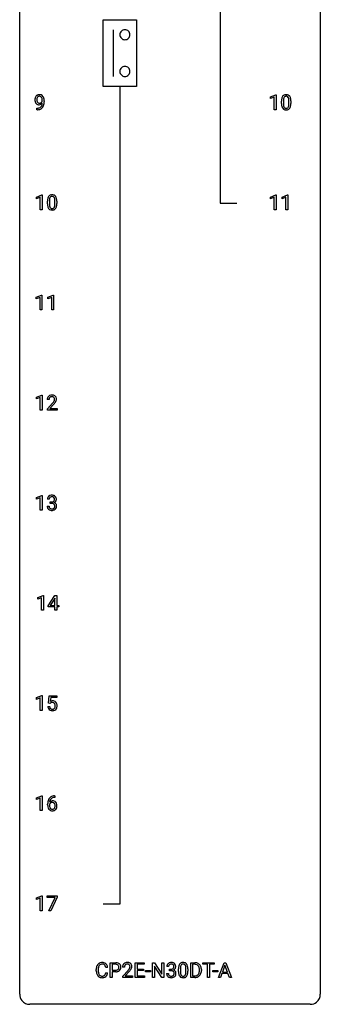
# Model space of a CAD drawing. Extents: x 3 to 27, y -3 to 164.
# Drawn here: x 3 to 27, y -3 to 75 of the extents above; entities that cross this region are included whole.
import ezdxf

# ---------------------------------------------------------------- set-up
doc = ezdxf.new("R2010")
doc.units = 0
doc.layers.add('DEFAULT_255_1_234', color=255, linetype='CONTINUOUS')
doc.layers.add('DEFAULT_255_2_778', color=255, linetype='CONTINUOUS')

msp = doc.modelspace()

# ---------------------------------------------------------------- linework, layer by layer
at = {"layer": 'DEFAULT_255_1_234'}
for p, q in [((4.702, 68.813), (4.702, 68.873)), ((4.85, 68.842), (4.85, 68.799)), ((22.772, 69.156), (23.198, 69.315)), ((22.772, 69.021), (22.772, 69.156)), ((23.072, 69.131), (22.772, 69.021)), ((23.072, 68.14), (23.072, 69.131)), ((23.198, 69.315), (23.221, 69.315)), ((23.221, 69.315), (23.221, 68.14)), ((23.651, 68.619), (23.651, 68.817)), ((23.8, 68.854), (23.8, 68.616)), ((24.241, 68.599), (24.241, 68.842)), ((24.39, 68.832), (24.39, 68.639)), ((4.279, 68.14), (4.279, 68.265)), ((4.279, 68.265), (4.311, 68.265)), ((4.308, 68.14), (4.279, 68.14)), ((23.221, 68.14), (23.072, 68.14)), ((4.231, 61.218), (4.656, 61.378)), ((4.231, 61.083), (4.231, 61.218)), ((4.53, 61.193), (4.231, 61.083)), ((4.53, 60.203), (4.53, 61.193)), ((4.656, 61.378), (4.68, 61.378)), ((4.68, 61.378), (4.68, 60.203)), ((5.259, 60.916), (5.259, 60.678)), ((5.7, 60.662), (5.7, 60.905)), ((5.848, 60.894), (5.848, 60.702)), ((22.781, 61.218), (23.207, 61.378)), ((22.781, 61.083), (22.781, 61.218)), ((23.081, 61.193), (22.781, 61.083)), ((23.081, 60.203), (23.081, 61.193)), ((23.207, 61.378), (23.23, 61.378)), ((23.23, 61.378), (23.23, 60.203)), ((23.705, 61.218), (24.13, 61.378)), ((23.705, 61.083), (23.705, 61.218)), ((24.004, 61.193), (23.705, 61.083)), ((24.004, 60.203), (24.004, 61.193)), ((24.13, 61.378), (24.154, 61.378)), ((24.154, 61.378), (24.154, 60.203)), ((4.68, 60.203), (4.53, 60.203)), ((5.11, 60.682), (5.11, 60.88)), ((23.23, 60.203), (23.081, 60.203)), ((24.154, 60.203), (24.004, 60.203)), ((4.222, 53.281), (4.647, 53.44)), ((4.222, 53.146), (4.222, 53.281)), ((4.521, 53.256), (4.222, 53.146)), ((4.521, 52.265), (4.521, 53.256)), ((4.647, 53.44), (4.671, 53.44)), ((4.671, 53.44), (4.671, 52.265)), ((5.145, 53.281), (5.571, 53.44)), ((5.145, 53.146), (5.145, 53.281)), ((5.445, 53.256), (5.145, 53.146)), ((5.445, 52.265), (5.445, 53.256)), ((5.571, 53.44), (5.594, 53.44)), ((5.594, 53.44), (5.594, 52.265)), ((4.671, 52.265), (4.521, 52.265)), ((5.594, 52.265), (5.445, 52.265)), ((4.231, 45.343), (4.656, 45.503)), ((4.231, 45.208), (4.231, 45.343)), ((4.53, 45.318), (4.231, 45.208)), ((4.53, 44.328), (4.53, 45.318)), ((4.656, 45.503), (4.68, 45.503)), ((4.68, 45.503), (4.68, 44.328)), ((5.241, 45.153), (5.092, 45.153)), ((5.115, 44.435), (5.52, 44.884)), ((5.607, 44.789), (5.294, 44.449)), ((4.68, 44.328), (4.53, 44.328)), ((5.115, 44.328), (5.115, 44.435)), ((5.881, 44.328), (5.115, 44.328)), ((5.294, 44.449), (5.881, 44.449)), ((5.881, 44.449), (5.881, 44.328)), ((4.231, 37.406), (4.656, 37.565)), ((4.656, 37.565), (4.68, 37.565)), ((4.68, 37.565), (4.68, 36.39)), ((4.231, 37.271), (4.231, 37.406)), ((4.53, 37.381), (4.231, 37.271)), ((4.53, 36.39), (4.53, 37.381)), ((5.093, 36.699), (5.243, 36.699)), ((5.252, 37.253), (5.104, 37.253)), ((5.331, 36.926), (5.331, 37.047)), ((5.331, 37.047), (5.443, 37.047)), ((5.443, 36.926), (5.331, 36.926)), ((4.68, 36.39), (4.53, 36.39)), ((4.336, 29.468), (4.762, 29.628)), ((4.336, 29.333), (4.336, 29.468)), ((4.636, 29.443), (4.336, 29.333)), ((4.636, 28.453), (4.636, 29.443)), ((4.762, 29.628), (4.785, 29.628)), ((4.785, 29.628), (4.785, 28.453)), ((5.166, 28.812), (5.69, 29.622)), ((5.681, 29.387), (5.335, 28.846)), ((5.699, 29.419), (5.681, 29.387)), ((5.69, 29.622), (5.848, 29.622)), ((5.699, 28.846), (5.699, 29.419)), ((5.848, 29.622), (5.848, 28.846)), ((4.785, 28.453), (4.636, 28.453)), ((5.166, 28.724), (5.166, 28.812)), ((5.699, 28.724), (5.166, 28.724)), ((5.335, 28.846), (5.699, 28.846)), ((5.699, 28.453), (5.699, 28.724)), ((5.848, 28.453), (5.699, 28.453)), ((5.848, 28.846), (6.01, 28.846)), ((6.01, 28.724), (5.848, 28.724)), ((5.848, 28.724), (5.848, 28.453)), ((6.01, 28.846), (6.01, 28.724)), ((4.231, 21.531), (4.656, 21.69)), ((4.231, 21.396), (4.231, 21.531)), ((4.53, 21.506), (4.231, 21.396)), ((4.53, 20.515), (4.53, 21.506)), ((4.656, 21.69), (4.68, 21.69)), ((4.68, 21.69), (4.68, 20.515)), ((5.183, 21.102), (5.243, 21.685)), ((5.302, 21.071), (5.183, 21.102)), ((5.243, 21.685), (5.842, 21.685)), ((5.341, 21.103), (5.302, 21.071)), ((5.369, 21.547), (5.333, 21.229)), ((5.842, 21.547), (5.369, 21.547)), ((5.842, 21.685), (5.842, 21.547)), ((4.68, 20.515), (4.53, 20.515)), ((5.141, 20.823), (5.282, 20.823)), ((4.231, 13.593), (4.656, 13.753)), ((4.231, 13.458), (4.231, 13.593)), ((4.53, 13.568), (4.231, 13.458)), ((4.53, 12.578), (4.53, 13.568)), ((4.656, 13.753), (4.68, 13.753)), ((4.68, 13.753), (4.68, 12.578)), ((5.698, 13.622), (5.671, 13.622)), ((5.672, 13.748), (5.698, 13.748)), ((5.698, 13.748), (5.698, 13.622)), ((4.68, 12.578), (4.53, 12.578)), ((5.124, 13.023), (5.124, 13.08)), ((5.273, 13.061), (5.273, 13.006)), ((4.231, 5.656), (4.656, 5.815)), ((4.231, 5.521), (4.231, 5.656)), ((4.53, 5.631), (4.231, 5.521)), ((4.53, 4.64), (4.53, 5.631)), ((4.656, 5.815), (4.68, 5.815)), ((4.68, 5.815), (4.68, 4.64)), ((5.08, 5.688), (5.08, 5.81)), ((5.08, 5.81), (5.87, 5.81)), ((5.712, 5.688), (5.08, 5.688)), ((5.23, 4.64), (5.712, 5.688)), ((5.87, 5.726), (5.386, 4.64)), ((5.87, 5.81), (5.87, 5.726)), ((4.68, 4.64), (4.53, 4.64)), ((5.386, 4.64), (5.23, 4.64)), ((9.877, 0.142), (9.722, 0.142)), ((10.087, -0.651), (10.087, 0.518)), ((10.087, 0.518), (10.518, 0.518)), ((10.241, 0.391), (10.241, -0.067)), ((10.527, 0.391), (10.241, 0.391)), ((11.212, 0.174), (11.064, 0.174)), ((12.048, -0.651), (12.048, 0.518)), ((12.048, 0.518), (12.783, 0.518)), ((12.783, 0.391), (12.203, 0.391)), ((12.203, 0.391), (12.203, 0.015)), ((12.203, 0.015), (12.709, 0.015)), ((12.709, 0.015), (12.709, -0.111)), ((12.783, 0.518), (12.783, 0.391)), ((13.437, -0.651), (13.437, 0.518)), ((13.437, 0.518), (13.592, 0.518)), ((13.592, 0.518), (14.182, -0.387)), ((14.181, -0.651), (13.592, 0.25)), ((13.592, 0.25), (13.592, -0.651)), ((14.182, -0.387), (14.182, 0.518)), ((14.182, 0.518), (14.336, 0.518)), ((14.336, 0.518), (14.336, -0.651)), ((14.708, 0.211), (14.56, 0.211)), ((14.787, -0.116), (14.787, 0.006)), ((14.787, 0.006), (14.899, 0.006)), ((15.49, -0.173), (15.49, 0.026)), ((15.639, 0.062), (15.639, -0.176)), ((16.079, -0.193), (16.079, 0.051)), ((16.228, 0.04), (16.228, -0.153)), ((16.457, -0.651), (16.457, 0.518)), ((16.457, 0.518), (16.787, 0.518)), ((16.791, 0.391), (16.611, 0.391)), ((16.611, 0.391), (16.611, -0.525)), ((17.418, 0.391), (17.418, 0.518)), ((17.418, 0.518), (18.322, 0.518)), ((17.793, 0.391), (17.418, 0.391)), ((17.793, -0.651), (17.793, 0.391)), ((18.322, 0.391), (17.946, 0.391)), ((17.946, 0.391), (17.946, -0.651)), ((18.322, 0.518), (18.322, 0.391)), ((18.65, -0.651), (19.096, 0.518)), ((19.164, 0.328), (18.965, -0.219)), ((19.096, 0.518), (19.231, 0.518)), ((19.363, -0.219), (19.164, 0.328)), ((19.231, 0.518), (19.678, -0.651)), ((8.976, -0.121), (8.976, -0.009)), ((9.131, -0.013), (9.131, -0.126)), ((9.722, -0.28), (9.877, -0.28)), ((10.241, -0.651), (10.087, -0.651)), ((10.241, -0.067), (10.518, -0.067)), ((10.517, -0.193), (10.241, -0.193)), ((10.241, -0.193), (10.241, -0.651)), ((11.086, -0.544), (11.491, -0.095)), ((11.086, -0.651), (11.086, -0.544)), ((11.852, -0.651), (11.086, -0.651)), ((11.578, -0.19), (11.265, -0.53)), ((11.265, -0.53), (11.852, -0.53)), ((11.852, -0.53), (11.852, -0.651)), ((12.791, -0.651), (12.048, -0.651)), ((12.709, -0.111), (12.203, -0.111)), ((12.203, -0.111), (12.203, -0.525)), ((12.203, -0.525), (12.791, -0.525)), ((12.791, -0.525), (12.791, -0.651)), ((12.877, -0.215), (12.877, -0.094)), ((12.877, -0.094), (13.269, -0.094)), ((13.269, -0.215), (12.877, -0.215)), ((13.269, -0.094), (13.269, -0.215)), ((13.592, -0.651), (13.437, -0.651)), ((14.336, -0.651), (14.181, -0.651)), ((14.549, -0.343), (14.699, -0.343)), ((14.899, -0.116), (14.787, -0.116)), ((16.781, -0.651), (16.457, -0.651)), ((16.611, -0.525), (16.773, -0.525)), ((17.15, -0.099), (17.15, -0.03)), ((17.303, -0.027), (17.303, -0.102)), ((17.946, -0.651), (17.793, -0.651)), ((18.203, -0.215), (18.203, -0.094)), ((18.203, -0.094), (18.595, -0.094)), ((18.595, -0.215), (18.203, -0.215)), ((18.595, -0.094), (18.595, -0.215)), ((18.809, -0.651), (18.65, -0.651)), ((18.919, -0.346), (18.809, -0.651)), ((19.409, -0.346), (18.919, -0.346)), ((18.965, -0.219), (19.363, -0.219)), ((19.52, -0.651), (19.409, -0.346)), ((19.678, -0.651), (19.52, -0.651))]:
    msp.add_line(p, q, dxfattribs=at)
for centre, radius, start, end in [((4.646, 68.924), 0.531, 166.7586, 180.32012), ((4.67, 68.921), 0.555, 179.96523, 184.30139), ((4.579, 68.911), 0.464, 183.9376, 204.12763), ((4.561, 68.942), 0.444, 154.69551, 166.56798), ((4.511, 68.882), 0.39, 204.34475, 209.0454), ((4.476, 68.985), 0.349, 136.33242, 155.08714), ((4.447, 68.843), 0.315, 208.47272, 236.21349), ((4.447, 69.009), 0.312, 121.23673, 135.96805), ((4.646, 68.935), 0.385, 166.11003, 178.66543), ((4.751, 68.929), 0.49, 178.26321, 180.01111), ((4.671, 68.926), 0.41, 179.6162, 191.87872), ((4.548, 68.899), 0.285, 191.61917, 215.29723), ((4.528, 68.966), 0.263, 142.10213, 166.38356), ((4.462, 68.983), 0.341, 96.84563, 120.98815), ((4.529, 68.888), 0.262, 215.73201, 216.53554), ((4.475, 68.845), 0.193, 215.74867, 239.97275), ((4.473, 69.01), 0.193, 112.93823, 142.53208), ((4.475, 68.996), 0.206, 89.2729, 111.91404), ((4.476, 68.89), 0.436, 89.88702, 97.28028), ((4.472, 68.884), 0.229, 269.9447, 306.82489), ((4.481, 68.954), 0.372, 70.65056, 90.67491), ((4.48, 69.026), 0.176, 50.38512, 90.6706), ((4.435, 68.973), 0.246, 34.12503, 50.30701), ((4.494, 69.005), 0.319, 36.7493, 69.82199), ((4.449, 68.926), 0.278, 305.50724, 327.07734), ((4.386, 68.936), 0.307, 27.20155, 34.68294), ((4.326, 68.909), 0.372, 9.94301, 26.77001), ((4.46, 68.917), 0.263, 327.41049, 336.84017), ((4.151, 68.876), 0.551, 359.66338, 10.11753), ((4.395, 68.927), 0.446, 15.39587, 37.08401), ((4.182, 68.865), 0.668, 3.94889, 15.67986), ((3.481, 68.792), 1.37, 352.83663, 0.27827), ((3.941, 68.843), 0.909, 359.92924, 4.26653), ((24.846, 68.822), 1.195, 173.76756, 180.23155), ((24.394, 68.873), 0.74, 164.30586, 173.90022), ((24.103, 68.957), 0.437, 148.7922, 164.56838), ((24.008, 69.01), 0.328, 144.58839, 148.11763), ((23.974, 69.034), 0.286, 101.64409, 144.51424), ((24.948, 68.844), 1.148, 177.86317, 179.50441), ((24.645, 68.858), 0.844, 172.02595, 178.07032), ((24.315, 68.905), 0.511, 163.37633, 172.1411), ((24.106, 68.969), 0.292, 149.42089, 163.62864), ((23.999, 69.033), 0.168, 105.79811, 149.73881), ((24.016, 68.865), 0.46, 89.5284, 102.58198), ((24.018, 68.966), 0.237, 89.38069, 105.67626), ((24.024, 68.862), 0.464, 77.04379, 90.50813), ((24.021, 68.941), 0.263, 81.10601, 90.2185), ((24.039, 69.029), 0.173, 30.74079, 82.46571), ((24.064, 69.026), 0.295, 48.27786, 77.49947), ((23.987, 68.995), 0.236, 24.28712, 31.39356), ((23.869, 68.945), 0.363, 12.08056, 23.8174), ((23.594, 68.884), 0.646, 4.83622, 12.29045), ((23.173, 68.846), 1.068, 359.80904, 4.94079), ((24.072, 69.039), 0.281, 36.31421, 47.63059), ((23.985, 68.98), 0.386, 18.29318, 35.67692), ((23.73, 68.893), 0.654, 8.02467, 18.56052), ((23.314, 68.831), 1.075, 1.12741, 8.17183), ((22.991, 68.819), 1.399, 0.54241, 1.3863), ((4.431, 68.822), 0.289, 236.47179, 254.35413), ((4.295, 69.043), 0.904, 270.82072, 273.4013), ((4.304, 68.862), 0.597, 270.6215, 281.40628), ((4.314, 68.818), 0.678, 272.92817, 286.49228), ((4.446, 68.879), 0.347, 254.59991, 270.41803), ((4.468, 68.84), 0.185, 241.06502, 269.28105), ((4.347, 68.656), 0.387, 281.18526, 299.06211), ((4.448, 68.879), 0.347, 269.99664, 270.79004), ((4.451, 68.832), 0.301, 270.26331, 297.38519), ((4.472, 68.889), 0.234, 268.40625, 270.00713), ((4.387, 68.587), 0.436, 285.95414, 318.88781), ((4.385, 68.584), 0.306, 299.50678, 313.12009), ((4.422, 68.888), 0.364, 297.40373, 320.01676), ((4.387, 68.576), 0.298, 313.85262, 338.59893), ((4.224, 68.643), 0.474, 338.25236, 351.24309), ((3.983, 68.684), 0.718, 350.94095, 357.66919), ((4.418, 68.556), 0.392, 319.33432, 322.09989), ((4.332, 68.615), 0.497, 322.85781, 342.15279), ((4.01, 68.724), 0.836, 341.83595, 352.98842), ((25.004, 68.637), 1.353, 180.74494, 181.151), ((24.724, 68.626), 1.072, 180.89762, 188.00555), ((24.328, 68.569), 0.673, 187.88164, 198.23465), ((24.08, 68.485), 0.41, 197.96935, 215.26236), ((23.977, 68.417), 0.287, 215.86183, 257.27886), ((24.84, 68.612), 1.04, 179.79956, 185.24604), ((24.436, 68.574), 0.634, 185.14116, 193.00796), ((24.172, 68.511), 0.363, 192.78976, 205.25077), ((24.067, 68.465), 0.248, 205.80054, 211.25375), ((24.015, 68.43), 0.185, 210.37898, 238.40081), ((24.018, 68.572), 0.447, 256.62289, 270.51044), ((24.013, 68.434), 0.188, 239.65206, 265.97938), ((24.021, 68.502), 0.256, 265.13154, 270.06033), ((24.024, 68.469), 0.224, 269.33147, 287.2178), ((24.025, 68.584), 0.459, 269.59773, 281.67344), ((24.038, 68.419), 0.171, 287.7958, 329.08087), ((24.065, 68.417), 0.288, 280.58014, 324.91731), ((23.942, 68.479), 0.284, 328.66347, 343.33251), ((23.725, 68.546), 0.512, 343.04995, 351.93934), ((23.378, 68.597), 0.862, 351.8069, 357.79592), ((23.055, 68.614), 1.186, 357.58719, 359.26775), ((24.027, 68.443), 0.334, 324.93524, 328.61605), ((23.928, 68.497), 0.447, 329.28036, 344.74728), ((23.629, 68.582), 0.758, 344.49347, 353.97655), ((23.165, 68.634), 1.225, 353.8442, 0.22879), ((6.305, 60.885), 1.195, 173.76756, 180.23155), ((5.853, 60.936), 0.74, 164.30586, 173.90022), ((5.562, 61.02), 0.437, 148.7922, 164.56838), ((5.467, 61.073), 0.328, 144.58839, 148.11763), ((5.432, 61.097), 0.286, 101.64409, 144.51424), ((6.103, 60.921), 0.844, 172.02595, 178.07032), ((6.406, 60.906), 1.148, 177.86317, 179.50441), ((5.773, 60.968), 0.511, 163.37633, 172.1411), ((5.564, 61.032), 0.292, 149.42089, 163.62864), ((5.458, 61.096), 0.168, 105.79811, 149.73881), ((5.475, 60.928), 0.46, 89.5284, 102.58198), ((5.476, 61.029), 0.237, 89.38069, 105.67626), ((5.483, 60.924), 0.464, 77.04379, 90.50813), ((5.48, 61.003), 0.263, 81.10601, 90.2185), ((5.498, 61.091), 0.173, 30.74079, 82.46571), ((5.523, 61.088), 0.295, 48.27786, 77.49947), ((5.445, 61.057), 0.236, 24.28712, 31.39356), ((5.328, 61.007), 0.363, 12.08056, 23.8174), ((5.052, 60.946), 0.646, 4.83622, 12.29045), ((4.631, 60.908), 1.068, 359.80904, 4.94079), ((5.53, 61.101), 0.281, 36.31421, 47.63059), ((5.443, 61.043), 0.386, 18.29318, 35.67692), ((5.189, 60.955), 0.654, 8.02467, 18.56052), ((4.773, 60.894), 1.075, 1.12741, 8.17183), ((4.449, 60.881), 1.399, 0.54241, 1.3863), ((6.463, 60.699), 1.353, 180.74494, 181.151), ((6.183, 60.689), 1.072, 180.89762, 188.00555), ((5.787, 60.632), 0.673, 187.88164, 198.23465), ((5.538, 60.548), 0.41, 197.96935, 215.26236), ((5.436, 60.479), 0.287, 215.86183, 257.27886), ((6.299, 60.675), 1.04, 179.79956, 185.24604), ((5.895, 60.636), 0.634, 185.14116, 193.00796), ((5.631, 60.574), 0.363, 192.78976, 205.25077), ((5.526, 60.527), 0.248, 205.80054, 211.25375), ((5.474, 60.492), 0.185, 210.37898, 238.40081), ((5.476, 60.634), 0.447, 256.62289, 270.51044), ((5.472, 60.497), 0.188, 239.65206, 265.97938), ((5.48, 60.564), 0.256, 265.13154, 270.06033), ((5.483, 60.532), 0.224, 269.33147, 287.2178), ((5.484, 60.646), 0.459, 269.59773, 281.67344), ((5.497, 60.481), 0.171, 287.7958, 329.08087), ((5.524, 60.479), 0.288, 280.58014, 324.91731), ((5.401, 60.541), 0.284, 328.66347, 343.33251), ((5.184, 60.609), 0.512, 343.04995, 351.93934), ((4.837, 60.66), 0.862, 351.8069, 357.79592), ((4.514, 60.677), 1.186, 357.58719, 359.26775), ((5.486, 60.505), 0.334, 324.93524, 328.61605), ((5.387, 60.56), 0.447, 329.28036, 344.74728), ((5.087, 60.645), 0.758, 344.49347, 353.97655), ((4.624, 60.697), 1.225, 353.8442, 0.22879), ((5.499, 45.157), 0.407, 163.28787, 180.55818), ((5.419, 45.179), 0.324, 133.45412, 162.947), ((5.437, 45.16), 0.35, 100.78694, 133.4384), ((5.452, 45.185), 0.208, 136.17574, 166.36747), ((5.44, 45.194), 0.192, 129.72793, 135.7542), ((5.448, 45.182), 0.207, 102.17394, 129.20619), ((5.472, 45.005), 0.508, 89.66053, 101.37042), ((5.472, 45.079), 0.313, 89.54607, 102.54188), ((5.478, 45.011), 0.502, 78.21712, 90.41304), ((5.475, 45.132), 0.259, 82.16021, 90.15058), ((5.489, 45.206), 0.184, 43.44154, 83.16614), ((5.514, 45.173), 0.336, 55.92682, 78.48886), ((5.481, 45.198), 0.195, 16.17147, 43.52844), ((5.534, 45.207), 0.297, 47.92923, 55.4054), ((5.544, 45.218), 0.283, 4.33477, 48.05607), ((5.553, 45.158), 0.312, 165.90929, 178.86839), ((5.639, 45.153), 0.398, 178.43817, 180.00839), ((4.171, 46.077), 1.801, 318.51325, 320.78284), ((4.699, 45.647), 1.119, 320.73727, 323.97371), ((5.091, 45.363), 0.635, 323.89617, 328.64211), ((4.424, 45.883), 1.611, 317.25868, 319.90461), ((5.296, 45.237), 0.395, 328.8299, 331.78995), ((5.396, 45.185), 0.282, 331.42552, 352.93648), ((4.807, 45.566), 1.115, 319.64729, 327.09582), ((5.43, 45.185), 0.248, 359.48663, 15.93398), ((5.409, 45.182), 0.269, 353.22487, 0.01693), ((5.206, 45.311), 0.641, 326.91354, 338.35052), ((5.477, 45.206), 0.35, 337.89141, 358.99677), ((5.434, 45.201), 0.393, 359.92521, 5.59677), ((5.409, 37.254), 0.307, 131.57446, 154.47985), ((5.44, 37.223), 0.352, 96.98755, 131.96907), ((5.462, 37.098), 0.478, 89.85961, 97.78252), ((5.467, 37.072), 0.504, 78.36554, 90.41315), ((5.503, 37.238), 0.334, 56.62291, 78.63873), ((5.524, 37.275), 0.291, 47.02535, 56.08541), ((5.526, 37.279), 0.287, 10.9208, 46.77781), ((5.489, 36.699), 0.396, 179.97553, 183.23231), ((5.414, 37.257), 0.31, 155.34845, 180.74847), ((5.472, 36.697), 0.229, 179.44651, 196.28693), ((5.509, 37.254), 0.257, 172.50968, 180.13669), ((5.437, 37.266), 0.183, 133.83493, 173.53444), ((5.441, 37.26), 0.191, 103.29318, 133.5619), ((5.461, 37.181), 0.273, 89.53249, 103.53194), ((5.44, 37.387), 0.339, 270.49199, 281.89516), ((5.437, 36.471), 0.456, 84.01934, 89.33312), ((5.467, 37.153), 0.301, 76.11166, 90.70262), ((5.453, 36.607), 0.319, 71.90101, 84.35543), ((5.464, 37.276), 0.226, 281.66917, 301.29431), ((5.506, 37.292), 0.157, 13.95772, 77.67131), ((5.489, 36.713), 0.207, 49.50886, 72.18365), ((5.481, 37.245), 0.191, 301.78331, 311.75453), ((5.49, 37.235), 0.177, 311.73239, 354.28024), ((5.507, 36.738), 0.176, 12.94982, 48.75514), ((5.496, 37.32), 0.357, 292.54022, 293.69249), ((5.536, 36.674), 0.331, 57.64355, 72.86251), ((5.524, 37.266), 0.297, 292.98021, 325.23923), ((5.371, 37.252), 0.297, 359.18053, 15.04531), ((5.417, 37.248), 0.251, 353.09379, 0.11815), ((5.408, 36.707), 0.278, 344.59866, 357.92696), ((5.421, 36.716), 0.265, 359.50479, 13.42396), ((5.318, 36.713), 0.367, 357.47489, 0.02311), ((5.571, 36.732), 0.263, 36.72489, 57.4698), ((5.508, 37.277), 0.315, 325.23337, 332.87456), ((5.57, 36.733), 0.263, 8.05451, 36.35611), ((5.574, 37.246), 0.243, 332.35499, 359.71794), ((5.39, 37.248), 0.427, 359.63645, 11.60873), ((5.446, 36.713), 0.389, 343.98299, 0.55716), ((5.484, 36.718), 0.351, 359.83206, 8.587), ((5.385, 36.686), 0.291, 181.81829, 229.64551), ((5.427, 36.732), 0.354, 229.4223, 256.85562), ((5.423, 36.683), 0.179, 196.56615, 227.7059), ((5.44, 36.702), 0.203, 227.76521, 257.87628), ((5.46, 36.871), 0.496, 256.68289, 270.44121), ((5.462, 36.796), 0.3, 257.45844, 270.4266), ((5.467, 36.825), 0.329, 269.59621, 280.87892), ((5.467, 36.875), 0.5, 269.72864, 280.38564), ((5.49, 36.71), 0.212, 280.63464, 299.85959), ((5.497, 36.731), 0.354, 279.78299, 311.62557), ((5.509, 36.674), 0.171, 300.35763, 314.5518), ((5.5, 36.68), 0.182, 315.07284, 345.0431), ((5.535, 36.688), 0.297, 311.63595, 343.76518), ((5.519, 20.911), 0.368, 93.71822, 120.2539), ((5.449, 20.963), 0.176, 114.19507, 127.3641), ((5.471, 20.909), 0.235, 98.98309, 113.89089), ((5.492, 20.786), 0.36, 89.68049, 99.16144), ((5.494, 20.853), 0.293, 84.69576, 90.06762), ((5.528, 20.83), 0.449, 89.96602, 94.2496), ((5.507, 20.934), 0.211, 41.78503, 85.98928), ((5.532, 20.889), 0.39, 73.80433, 90.55859), ((5.556, 20.975), 0.302, 41.30715, 73.54302), ((5.484, 20.915), 0.241, 12.64903, 41.60813), ((5.514, 20.939), 0.356, 13.5076, 41.21742), ((5.589, 20.862), 0.449, 184.92471, 194.49759), ((5.465, 20.825), 0.32, 193.75369, 228.52712), ((5.473, 20.837), 0.334, 228.90239, 256.33143), ((5.608, 20.865), 0.329, 187.36005, 198.67329), ((5.503, 20.829), 0.218, 198.44517, 217.79448), ((5.474, 20.808), 0.182, 218.28872, 228.56124), ((5.483, 20.821), 0.198, 228.96549, 258.12347), ((5.502, 20.957), 0.458, 256.24271, 270.44863), ((5.504, 20.909), 0.288, 257.72583, 270.40136), ((5.509, 20.865), 0.244, 269.42044, 286.4209), ((5.51, 20.978), 0.479, 269.57701, 282.42148), ((5.523, 20.811), 0.188, 286.72514, 320.60036), ((5.547, 20.823), 0.319, 281.83964, 316.54578), ((5.485, 20.842), 0.237, 320.67126, 344.54417), ((5.369, 20.876), 0.358, 344.24122, 356.73571), ((5.378, 20.889), 0.35, 359.55769, 12.95349), ((5.245, 20.886), 0.483, 356.35488, 0.05003), ((5.541, 20.826), 0.326, 316.81712, 323.14928), ((5.512, 20.844), 0.36, 323.673, 348.16725), ((5.35, 20.896), 0.526, 1.13313, 13.88294), ((5.337, 20.884), 0.54, 347.85724, 0.42933), ((5.209, 20.888), 0.667, 359.99194, 1.54425), ((5.897, 13.155), 0.768, 157.98026, 171.62467), ((5.676, 13.243), 0.53, 141.4298, 157.8541), ((5.611, 13.289), 0.451, 102.87158, 140.85647), ((5.504, 13.04), 0.303, 95.8331, 138.99549), ((5.819, 13.198), 0.545, 161.28498, 174.20767), ((5.653, 13.256), 0.369, 134.53027, 161.62109), ((5.637, 13.267), 0.35, 104.28553, 133.86293), ((5.527, 12.912), 0.433, 89.87537, 97.0544), ((5.676, 13.045), 0.703, 90.37783, 103.58693), ((5.532, 12.996), 0.349, 71.64078, 90.62401), ((5.676, 13.122), 0.5, 90.6001, 104.5147), ((5.547, 13.051), 0.292, 39.63678, 71.01902), ((6.336, 13.087), 1.213, 171.45252, 180.31588), ((5.778, 13.019), 0.655, 179.63451, 191.78365), ((5.584, 12.975), 0.456, 191.41158, 218.60778), ((5.497, 12.902), 0.341, 218.16651, 245.87812), ((5.489, 12.983), 0.23, 145.29749, 160.26603), ((5.797, 13.003), 0.523, 179.65143, 190.28559), ((5.96, 13.178), 0.687, 173.78106, 174.92546), ((5.627, 12.971), 0.351, 190.09454, 207.50982), ((5.507, 12.969), 0.252, 124.9745, 144.8959), ((5.571, 12.944), 0.288, 207.95832, 216.32511), ((5.537, 12.916), 0.245, 215.76614, 232.54568), ((5.496, 12.916), 0.354, 246.91402, 270.74373), ((5.502, 12.984), 0.237, 89.8751, 126.20717), ((5.498, 12.867), 0.183, 232.80054, 270.66056), ((5.503, 12.904), 0.219, 269.35537, 288.47443), ((5.501, 13.018), 0.457, 269.88743, 276.79177), ((5.503, 12.986), 0.235, 85.01407, 90.05133), ((5.51, 13.036), 0.184, 36.82507, 85.74157), ((5.523, 12.888), 0.325, 275.63421, 317.82485), ((5.512, 12.869), 0.183, 289.18333, 322.96838), ((5.468, 12.998), 0.241, 32.30354, 38.08267), ((5.451, 12.917), 0.261, 322.60079, 346.51824), ((5.437, 12.982), 0.276, 11.04823, 31.81465), ((5.335, 12.947), 0.38, 346.25822, 358.77416), ((5.309, 12.955), 0.407, 359.6214, 11.28391), ((5.233, 12.952), 0.482, 358.37552, 0.0098), ((5.491, 12.915), 0.367, 318.14097, 347.61186), ((5.483, 12.996), 0.376, 10.65873, 39.9044), ((5.324, 12.955), 0.539, 347.24869, 0.43693), ((5.328, 12.962), 0.535, 359.6826, 11.13262), ((9.753, -0.005), 0.777, 169.58372, 180.27579), ((9.569, 0.029), 0.59, 155.03659, 169.60032), ((9.456, 0.084), 0.464, 136.78315, 155.24727), ((9.417, 0.117), 0.413, 121.76332, 136.42811), ((9.963, -0.011), 0.832, 174.342, 180.14304), ((9.701, 0.018), 0.568, 162.93736, 174.62086), ((9.506, 0.08), 0.363, 143.07532, 163.19169), ((9.43, 0.092), 0.441, 95.64597, 121.54906), ((9.429, 0.138), 0.267, 109.29984, 143.30375), ((9.443, 0.087), 0.32, 89.34516, 108.57454), ((9.446, -0.019), 0.553, 89.92421, 96.13779), ((9.451, -0.007), 0.541, 76.67793, 90.45633), ((9.447, -0.031), 0.438, 87.38147, 90.02409), ((9.454, 0.075), 0.332, 74.70086, 87.81245), ((9.485, 0.182), 0.221, 47.43719, 75.06982), ((9.491, 0.152), 0.378, 47.48585, 76.92873), ((9.48, 0.183), 0.224, 27.81666, 46.40083), ((9.37, 0.124), 0.349, 15.76531, 27.94105), ((9.171, 0.066), 0.556, 7.88917, 15.92392), ((9.476, 0.142), 0.395, 16.54241, 46.89335), ((9.315, 0.089), 0.564, 5.40721, 17.03651), ((10.522, -0.088), 0.606, 78.83781, 90.39836), ((10.518, -0.032), 0.424, 87.8575, 88.80001), ((10.524, 0.056), 0.336, 75.27617, 88.29153), ((10.553, 0.161), 0.226, 46.86287, 75.66765), ((10.564, 0.114), 0.4, 58.96327, 79.08106), ((10.568, 0.178), 0.203, 15.74421, 46.62034), ((10.583, 0.131), 0.188, 311.7855, 347.28611), ((10.506, 0.162), 0.268, 359.46721, 15.5934), ((10.484, 0.156), 0.289, 346.68932, 0.10594), ((10.594, 0.17), 0.336, 48.0198, 58.44719), ((10.409, 0.159), 0.365, 359.6351, 0.00532), ((10.603, 0.179), 0.324, 3.3375, 48.17666), ((10.628, 0.122), 0.295, 310.8832, 346.54264), ((10.492, 0.157), 0.435, 346.18778, 0.50603), ((10.48, 0.161), 0.448, 359.94775, 4.68291), ((11.47, 0.178), 0.407, 163.28787, 180.55818), ((11.39, 0.2), 0.324, 133.45412, 162.947), ((11.408, 0.181), 0.35, 100.78694, 133.4384), ((11.524, 0.178), 0.312, 165.90929, 178.86839), ((11.611, 0.174), 0.398, 178.43817, 180.00839), ((11.423, 0.205), 0.208, 136.17574, 166.36747), ((11.411, 0.215), 0.192, 129.72793, 135.7542), ((11.419, 0.203), 0.207, 102.17394, 129.20619), ((11.443, 0.026), 0.508, 89.66053, 101.37042), ((11.443, 0.099), 0.313, 89.54607, 102.54188), ((11.45, 0.032), 0.502, 78.21712, 90.41304), ((11.447, 0.153), 0.259, 82.16021, 90.15058), ((11.46, 0.227), 0.184, 43.44154, 83.16614), ((10.671, 0.668), 1.119, 320.73727, 323.97371), ((11.485, 0.194), 0.336, 55.92682, 78.48886), ((11.063, 0.384), 0.635, 323.89617, 328.64211), ((11.452, 0.219), 0.195, 16.17147, 43.52844), ((11.267, 0.258), 0.395, 328.8299, 331.78995), ((11.367, 0.206), 0.282, 331.42552, 352.93648), ((11.402, 0.205), 0.248, 359.48663, 15.93398), ((11.381, 0.203), 0.269, 353.22487, 0.01693), ((11.505, 0.228), 0.297, 47.92923, 55.4054), ((11.515, 0.238), 0.283, 4.33477, 48.05607), ((11.177, 0.332), 0.641, 326.91354, 338.35052), ((11.448, 0.227), 0.35, 337.89141, 358.99677), ((11.405, 0.221), 0.393, 359.92521, 5.59677), ((14.87, 0.215), 0.31, 155.34845, 180.74847), ((14.865, 0.212), 0.307, 131.57446, 154.47985), ((14.897, 0.181), 0.352, 96.98755, 131.96907), ((14.965, 0.212), 0.257, 172.50968, 180.13669), ((14.893, 0.225), 0.183, 133.83493, 173.53444), ((14.897, 0.219), 0.191, 103.29318, 133.5619), ((14.917, 0.139), 0.273, 89.53249, 103.53194), ((14.918, 0.056), 0.478, 89.85961, 97.78252), ((14.896, 0.345), 0.339, 270.49199, 281.89516), ((14.923, 0.03), 0.504, 78.36554, 90.41315), ((14.923, 0.111), 0.301, 76.11166, 90.70262), ((14.92, 0.235), 0.226, 281.66917, 301.29431), ((14.962, 0.25), 0.157, 13.95772, 77.67131), ((14.959, 0.196), 0.334, 56.62291, 78.63873), ((14.937, 0.204), 0.191, 301.78331, 311.75453), ((14.946, 0.193), 0.177, 311.73239, 354.28024), ((14.98, 0.225), 0.297, 292.98021, 325.23923), ((14.827, 0.211), 0.297, 359.18053, 15.04531), ((14.874, 0.206), 0.251, 353.09379, 0.11815), ((14.981, 0.234), 0.291, 47.02535, 56.08541), ((14.983, 0.238), 0.287, 10.9208, 46.77781), ((14.965, 0.235), 0.315, 325.23337, 332.87456), ((15.03, 0.204), 0.243, 332.35499, 359.71794), ((14.846, 0.206), 0.427, 359.63645, 11.60873), ((16.685, 0.031), 1.195, 173.76756, 180.23155), ((16.233, 0.082), 0.74, 164.30586, 173.90022), ((15.942, 0.166), 0.437, 148.7922, 164.56838), ((15.847, 0.219), 0.328, 144.58839, 148.11763), ((15.812, 0.243), 0.286, 101.64409, 144.51424), ((16.483, 0.066), 0.844, 172.02595, 178.07032), ((16.786, 0.052), 1.148, 177.86317, 179.50441), ((16.153, 0.114), 0.511, 163.37633, 172.1411), ((15.944, 0.177), 0.292, 149.42089, 163.62864), ((15.838, 0.241), 0.168, 105.79811, 149.73881), ((15.855, 0.074), 0.46, 89.5284, 102.58198), ((15.856, 0.175), 0.237, 89.38069, 105.67626), ((15.863, 0.07), 0.464, 77.04379, 90.50813), ((15.86, 0.149), 0.263, 81.10601, 90.2185), ((15.878, 0.237), 0.173, 30.74079, 82.46571), ((15.903, 0.234), 0.295, 48.27786, 77.49947), ((15.825, 0.203), 0.236, 24.28712, 31.39356), ((15.708, 0.153), 0.363, 12.08056, 23.8174), ((15.432, 0.092), 0.646, 4.83622, 12.29045), ((15.011, 0.054), 1.068, 359.80904, 4.94079), ((15.91, 0.247), 0.281, 36.31421, 47.63059), ((15.823, 0.188), 0.386, 18.29318, 35.67692), ((15.569, 0.101), 0.654, 8.02467, 18.56052), ((15.153, 0.04), 1.075, 1.12741, 8.17183), ((14.829, 0.027), 1.399, 0.54241, 1.3863), ((16.791, -0.068), 0.587, 75.41011, 90.38041), ((16.789, -0.065), 0.457, 79.21522, 89.74456), ((16.822, 0.079), 0.308, 40.38405, 80.14311), ((16.814, 0.027), 0.488, 60.14559, 75.18884), ((16.83, 0.055), 0.456, 26.52536, 60.14509), ((16.796, 0.06), 0.341, 26.57772, 40.15322), ((16.703, 0.016), 0.443, 9.65719, 26.19328), ((16.467, -0.026), 0.683, 359.6455, 9.86079), ((16.718, -0.004), 0.583, 7.40304, 26.83208), ((16.558, -0.029), 0.744, 0.16054, 7.71762), ((9.938, -0.121), 0.962, 179.99185, 181.53942), ((9.731, -0.132), 0.755, 181.12187, 193.87563), ((9.494, -0.194), 0.51, 193.54796, 219.57567), ((9.411, -0.264), 0.401, 219.36273, 250.06119), ((9.87, -0.13), 0.739, 179.68175, 189.15053), ((9.62, -0.172), 0.486, 188.99109, 203.5773), ((9.512, -0.217), 0.369, 203.90773, 215.13124), ((9.42, -0.288), 0.252, 213.90717, 263.88493), ((9.428, -0.201), 0.467, 250.78847, 270.64892), ((9.433, -0.21), 0.332, 263.17585, 270.10311), ((9.436, -0.085), 0.456, 269.67198, 279.06092), ((9.433, 0.059), 0.727, 270.00211, 270.3582), ((9.438, -0.086), 0.581, 269.93585, 282.8096), ((9.462, -0.246), 0.293, 278.87502, 293.63466), ((9.482, -0.268), 0.394, 282.43332, 310.75137), ((9.494, -0.321), 0.211, 293.85534, 310.05188), ((9.495, -0.328), 0.206, 311.06468, 332.01083), ((9.376, -0.262), 0.342, 331.65885, 343.28789), ((9.17, -0.199), 0.558, 343.1446, 351.01062), ((9.015, -0.17), 0.715, 350.71573, 351.16022), ((9.486, -0.279), 0.384, 311.4559, 340.44216), ((9.328, -0.221), 0.551, 340.17743, 353.78143), ((10.518, 0.563), 0.757, 269.89698, 275.0189), ((10.521, 0.355), 0.423, 269.65931, 279.41536), ((10.541, 0.342), 0.535, 274.68503, 287.02451), ((10.547, 0.206), 0.271, 279.20498, 294.99008), ((10.576, 0.141), 0.2, 295.28881, 311.29112), ((10.597, 0.163), 0.347, 286.69253, 310.22883), ((10.142, 1.098), 1.801, 318.51325, 320.78284), ((10.395, 0.903), 1.611, 317.25868, 319.90461), ((10.778, 0.587), 1.115, 319.64729, 327.09582), ((14.945, -0.343), 0.396, 179.97553, 183.23231), ((14.841, -0.356), 0.291, 181.81829, 229.64551), ((14.883, -0.309), 0.354, 229.4223, 256.85562), ((14.928, -0.345), 0.229, 179.44651, 196.28693), ((14.879, -0.358), 0.179, 196.56615, 227.7059), ((14.896, -0.34), 0.203, 227.76521, 257.87628), ((14.917, -0.171), 0.496, 256.68289, 270.44121), ((14.918, -0.246), 0.3, 257.45844, 270.4266), ((14.893, -0.571), 0.456, 84.01934, 89.33312), ((14.923, -0.217), 0.329, 269.59621, 280.87892), ((14.923, -0.167), 0.5, 269.72864, 280.38564), ((14.91, -0.435), 0.319, 71.90101, 84.35543), ((14.946, -0.331), 0.212, 280.63464, 299.85959), ((14.945, -0.329), 0.207, 49.50886, 72.18365), ((14.953, -0.311), 0.354, 279.78299, 311.62557), ((14.965, -0.368), 0.171, 300.35763, 314.5518), ((14.964, -0.304), 0.176, 12.94982, 48.75514), ((14.957, -0.362), 0.182, 315.07284, 345.0431), ((14.952, 0.278), 0.357, 292.54022, 293.69249), ((14.992, -0.367), 0.331, 57.64355, 72.86251), ((14.864, -0.335), 0.278, 344.59866, 357.92696), ((14.877, -0.326), 0.265, 359.50479, 13.42396), ((14.775, -0.329), 0.367, 357.47489, 0.02311), ((15.027, -0.31), 0.263, 36.72489, 57.4698), ((14.991, -0.353), 0.297, 311.63595, 343.76518), ((15.026, -0.309), 0.263, 8.05451, 36.35611), ((14.902, -0.329), 0.389, 343.98299, 0.55716), ((14.94, -0.324), 0.351, 359.83206, 8.587), ((16.842, -0.155), 1.353, 180.74494, 181.151), ((16.562, -0.165), 1.072, 180.89762, 188.00555), ((16.167, -0.223), 0.673, 187.88164, 198.23465), ((15.918, -0.306), 0.41, 197.96935, 215.26236), ((15.816, -0.375), 0.287, 215.86183, 257.27886), ((16.679, -0.179), 1.04, 179.79956, 185.24604), ((16.275, -0.218), 0.634, 185.14116, 193.00796), ((16.01, -0.28), 0.363, 192.78976, 205.25077), ((15.906, -0.327), 0.248, 205.80054, 211.25375), ((15.853, -0.362), 0.185, 210.37898, 238.40081), ((15.856, -0.22), 0.447, 256.62289, 270.51044), ((15.851, -0.357), 0.188, 239.65206, 265.97938), ((15.86, -0.29), 0.256, 265.13154, 270.06033), ((15.863, -0.323), 0.224, 269.33147, 287.2178), ((15.863, -0.208), 0.459, 269.59773, 281.67344), ((15.877, -0.373), 0.171, 287.7958, 329.08087), ((15.904, -0.375), 0.288, 280.58014, 324.91731), ((15.781, -0.313), 0.284, 328.66347, 343.33251), ((15.564, -0.245), 0.512, 343.04995, 351.93934), ((15.217, -0.194), 0.862, 351.8069, 357.79592), ((14.893, -0.178), 1.186, 357.58719, 359.26775), ((15.866, -0.349), 0.334, 324.93524, 328.61605), ((15.767, -0.294), 0.447, 329.28036, 344.74728), ((15.467, -0.209), 0.758, 344.49347, 353.97655), ((15.003, -0.157), 1.225, 353.8442, 0.22879), ((16.777, -0.065), 0.46, 269.49704, 284.0205), ((16.775, 0.028), 0.679, 270.44439, 278.45111), ((16.801, -0.123), 0.527, 278.10719, 299.03395), ((16.813, -0.201), 0.319, 283.77003, 318.15555), ((16.779, -0.176), 0.361, 318.74156, 343.68736), ((16.837, -0.191), 0.449, 299.25317, 333.45713), ((16.599, -0.12), 0.55, 343.33251, 355.8549), ((16.389, -0.1), 0.761, 355.49885, 0.07917), ((16.74, -0.139), 0.559, 333.07065, 348.71818), ((16.575, -0.106), 0.728, 348.72894, 0.30125)]:
    msp.add_arc(centre, radius, start, end, dxfattribs=at)
at = {"layer": 'DEFAULT_255_2_778'}
for p, q in [((2.911, -1.984), (2.911, 163.116)), ((26.723, 163.116), (26.723, -1.984)), ((18.786, 101.732), (18.786, 60.722)), ((9.525, 75.274), (12.171, 75.274)), ((9.525, 69.982), (9.525, 75.274)), ((12.171, 75.274), (12.171, 69.982)), ((10.319, 74.48), (10.319, 70.776)), ((10.848, 74.083), (10.848, 74.083)), ((10.848, 71.173), (10.848, 71.173)), ((12.171, 69.982), (9.525, 69.982)), ((10.848, 69.982), (10.848, 5.159)), ((18.786, 60.722), (20.109, 60.722)), ((10.848, 5.159), (9.526, 5.159)), ((25.93, -2.778), (3.705, -2.778))]:
    msp.add_line(p, q, dxfattribs=at)
for centre, radius, start, end in [((11.244, 74.084), 0.396, 89.87101, 180.129), ((11.246, 74.084), 0.396, 359.86793, 90.11763), ((11.244, 74.082), 0.396, 179.88238, 270.13206), ((11.246, 74.082), 0.396, 269.87925, 0.12075), ((11.244, 71.174), 0.396, 89.87101, 180.129), ((11.244, 71.172), 0.396, 179.88238, 270.13206), ((11.246, 71.174), 0.396, 359.86793, 90.11763), ((11.246, 71.172), 0.396, 269.87925, 0.12075), ((3.702, -1.986), 0.791, 179.85241, 219.16419), ((25.932, -1.986), 0.791, 309.47617, 0.14826), ((3.703, -1.987), 0.791, 219.12821, 270.1454), ((25.932, -1.987), 0.791, 269.85174, 309.51118)]:
    msp.add_arc(centre, radius, start, end, dxfattribs=at)

doc.saveas('drawing.dxf')
